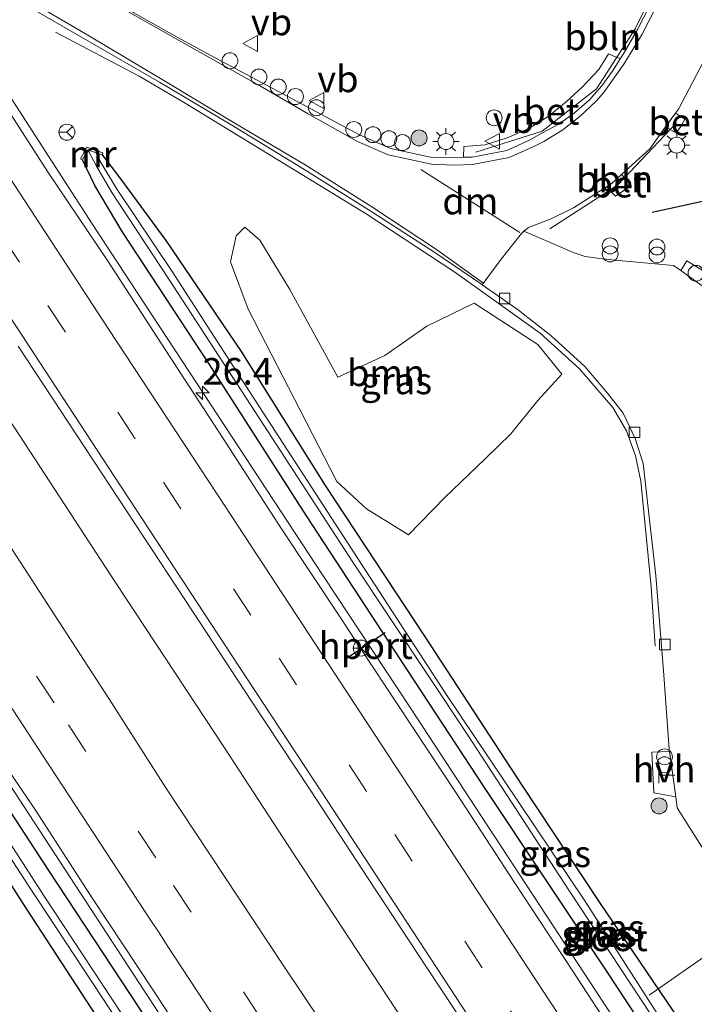
# Model space of a CAD drawing. Units: metres. Extents: x 196169 to 200010, y 314474 to 318753.
# Drawn here: x 199537 to 199600, y 315057 to 315150 of the extents above; entities that cross this region are included whole.
import ezdxf
from ezdxf.enums import TextEntityAlignment as Align

# ---------------------------------------------------------------- set-up
doc = ezdxf.new("R2010")
doc.units = ezdxf.units.M
doc.linetypes.add('VW-3-9_STREEP', pattern=[12, 3, -9])
doc.layers.get('0').update_dxf_attribs({"lineweight": 25})
for name, color, linetype, lineweight in [('B-ME-AL-OVERIG-L-B1', 7, 'Continuous', 18), ('B-ME-AL-OVERIG-S-B1', 7, 'Continuous', 18), ('B-ME-AM-KILOMETR-S-B1', 7, 'Continuous', 18), ('B-ME-BV-GELEIDECONSTRUCTIE-GELEIDERAIL-L-B1', 213, 'BV-GELEIDERAIL', 18), ('B-ME-GR-BOOM-GV-B6', 93, 'Continuous', 18), ('B-ME-GR-BOOM-S-B1', 93, 'Continuous', 18), ('B-ME-IE-GRASLAND-GV-B6', 93, 'Continuous', 18), ('B-ME-IE-INRICHTINGSELEMENT-S-B1', 253, 'Continuous', 18), ('B-ME-IE-MEUBILAIR_WEGMEUBILAIR-LICHTMAST-S-B1', 8, 'Continuous', 18), ('B-ME-MW-MUUR-GV-B6', 8, 'IE-TERREINAFSCHEIDING-KUNSTMATIG', 18), ('B-ME-OG-BEBOUWING-S-B1', 173, 'Continuous', 18), ('B-ME-OG-WATER-GV-B6', 153, 'Continuous', 18), ('B-ME-VH-VERH_SOORT-BETON-OVERIG-GV-B6', 8, 'IE-TERREINAFSCHEIDING-NATUURLIJK-HOUTWAL', 18), ('B-ME-VH-VERH_SOORT-BITUMEN-GV-B6', 8, 'IE-TERREINAFSCHEIDING-NATUURLIJK-HOUTWAL', 18), ('B-ME-VH-VERH_SOORT-HALF_VERHARDING-GV-B6', 8, 'IE-TERREINAFSCHEIDING-NATUURLIJK-HOUTWAL', 18), ('B-ME-VH-VERH_SOORT-KLINKERS-GV-B6', 8, 'IE-TERREINAFSCHEIDING-NATUURLIJK-HOUTWAL', 18), ('B-ME-VH-VERH_SOORT-TEGELS-GV-B6', 8, 'Continuous', 18), ('B-ME-VV-KOLK-S-B1', 8, 'Continuous', 18), ('B-ME-VW-MARKERING-39STREEP-015-L-B1', 255, 'VW-3-9_STREEP', 18), ('B-ME-VW-MARKERING-DRIEHOEK-L-B1', 7, 'VW-HAAIETAND70-R-B', 18), ('B-ME-VW-MARKERING-STREEP-015-L-B1', 7, 'Continuous', 18), ('B-ME-VW-MEUBILAIR_WEGMEUBILAIR-RONA-S-B1', 8, 'Continuous', 18), ('B-ME-VW-MEUBILAIR_WEGMEUBILAIR-VERKEERSBORD-S-B1', 8, 'Continuous', 18)]:
    doc.layers.add(name, color=color, linetype=linetype, lineweight=lineweight)
for name, color, linetype in [('B-ME-GR-BOMENRIJ-L-B1', 10, 'Continuous'), ('B-ME-GW-INSTEEKWATERGANG-L-B1', 10, 'Continuous'), ('B-ME-VW-PORTAAL-L-B1', 10, 'Continuous')]:
    doc.layers.add(name, color=color, linetype=linetype)
doc.styles.add('NLCS-ISO', font='NLCS-ISO.TTF')
doc.linetypes.add('BV-GELEIDERAIL', pattern='A,10,-3,[108,NLCS.SHX,S=1,R=0,X=0,Y=0],-3', length=16)
doc.linetypes.add('IE-TERREINAFSCHEIDING-KUNSTMATIG', pattern='A,4,[82,NLCS.SHX,S=0.75,R=90,X=0,Y=0],4,-2', length=10)
doc.linetypes.add('IE-TERREINAFSCHEIDING-NATUURLIJK-HOUTWAL', pattern='A,7,-1.5,[67,NLCS.SHX,S=0.75,R=45,X=0,Y=0],-1.5,7,-1.5,[70,NLCS.SHX,S=0.75,R=0,X=0,Y=0],-1.5', length=20)
doc.linetypes.add('VW-HAAIETAND70-R-B', pattern='A,0,-0.5,[153,NLCS.SHX,S=1,R=180,X=-0.375,Y=0],-0.5', length=1)

# ---------------------------------------------------------------- blocks, each defined once
blk = doc.blocks.new('dtb')
blk.add_circle((0, 0), 0.75)
blk = doc.blocks.new('telefooncel')
for p, q in [((-0.75, 0.5), (0.75, 0.5)), ((0, 0.5), (0, -1))]:
    blk.add_line(p, q)
blk = doc.blocks.new('verkeersbord')
for p, q in [((0, 0.75), (-0.75, -0.625)), ((0.75, -0.625), (0, 0.75)), ((-0.75, -0.625), (0.75, -0.625))]:
    blk.add_line(p, q)
blk = doc.blocks.new('prullenbak')
for centre in [(-0.375, 0), (0.375, 0)]:
    blk.add_circle(centre, 0.75)
blk = doc.blocks.new('wegwijzer')
for q in [(-0.53, -0.53), (0, 0.75), (0.53, -0.53)]:
    blk.add_line((0, 0), q)
blk.add_circle((0, 0), 0.75)
blk = doc.blocks.new('boom')
h = blk.add_hatch(color=256)
edge = h.paths.add_edge_path()
edge.add_arc((0, 0), 0.75, 0, 360)
blk.add_circle((0, 0), 0.75)
blk = doc.blocks.new('hecto')
for p, q in [((0, 0.625), (-0.625, 0)), ((0, -0.625), (0, 0.625)), ((-0.625, 0), (0.625, 0)), ((0.625, 0), (0, -0.625))]:
    blk.add_line(p, q)
blk = doc.blocks.new('kolk')
blk.add_lwpolyline([(-0.5, -0.5), (0.5, -0.5), (0.5, 0.5), (-0.5, 0.5)], close=True)
blk = doc.blocks.new('lantaarnpaal')
for p, q in [((0, 0.75), (0, 1.25)), ((-0.75, 0), (-1.25, 0)), ((-0.884, 0.884), (-0.53, 0.53)), ((0.53, 0.53), (0.884, 0.884)), ((0.75, 0), (1.25, 0)), ((-0.53, -0.53), (-0.884, -0.884)), ((0, -0.75), (0, -1.25)), ((0.53, -0.53), (0.884, -0.884))]:
    blk.add_line(p, q)
blk.add_circle((0, 0), 0.75)

msp = doc.modelspace()

# ---------------------------------------------------------------- linework, layer by layer
at = {"layer": 'B-ME-AL-OVERIG-L-B1'}
msp.add_line((199606.159, 315065.234, 180.903), (199596.241, 315058.315, 179.103), dxfattribs=at)
for points in [[(199600.8617, 315165.2217, 180.412), (199598.1157, 315155.7507, 180.58), (199594.9417, 315149.3137, 180.748), (199591.2987, 315143.6597, 180.739), (199586.1837, 315139.6707, 180.752), (199579.9377, 315137.6747, 180.893)], [(199598.807, 315140.445, 180.818), (199593.303, 315134.604, 180.92), (199586.8957, 315130.4697, 181.036)]]:
    msp.add_polyline3d(points, dxfattribs=at)
at = {"layer": 'B-ME-BV-GELEIDECONSTRUCTIE-GELEIDERAIL-L-B1'}
for points in [[(199499.9233, 315167.6647, 180.0613), (199510.0009, 315152.2017, 180.0187), (199518.9183, 315138.5204, 180.093), (199528.9795, 315123.2592, 180.0883), (199536.0001, 315112.5205, 180.1299), (199546.0836, 315097.0731, 180.1963), (199556.2655, 315081.5897, 180.261), (199562.2666, 315072.3879, 180.2763), (199572.3696, 315057.0297, 180.3696), (199582.497, 315041.5701, 180.4312), (199584.4819, 315038.4377, 180.4315), (199591.0231, 315027.4847, 180.4444), (199598.2463, 315015.0641, 180.4874), (199603.7431, 315005.6992, 180.5471), (199611.2653, 314993.0275, 180.65), (199616.0091, 314985.0432, 180.7038), (199621.8217, 314975.6085, 180.7487), (199627.7829, 314966.4053, 180.7868), (199635.0185, 314955.5428, 180.867), (199637.0732, 314952.5156, 180.8794), (199638.0773, 314951.0599, 180.8556), (199642.2843, 314945.1461, 180.6351)], [(199540.364, 315149.001, 179.773), (199548.248, 315144.842, 180.625), (199552.565, 315142.319, 180.849), (199569.614, 315131.882, 181.241), (199577.963, 315126.396, 181.384), (199585.973, 315120.644, 181.46), (199589.702, 315117.298, 181.5), (199592.835, 315113.638, 181.499), (199594.115, 315111.458, 181.485), (199594.974, 315109.109, 181.51), (199595.462, 315106.721, 181.481), (199596.449, 315096.77, 181.272), (199596.813, 315091.173, 180.681)], [(199552.9876, 315116.9772, 180.0548), (199548.0592, 315124.4827, 180.047), (199543.8258, 315130.9335, 180.0208), (199535.3612, 315144.0461, 179.3644)], [(199580.5266, 315075.0234, 180.2525), (199573.7424, 315085.391, 180.1927), (199565.5639, 315097.7977, 180.1284), (199552.9876, 315116.9772, 180.0548)], [(199525.032, 315094.8548, 180.1334), (199535.0169, 315079.641, 180.2052), (199542.1767, 315068.7414, 180.2445), (199552.2319, 315053.3348, 180.304), (199562.4001, 315037.8815, 180.3645), (199572.4344, 315022.5484, 180.4153), (199582.4276, 315007.3672, 180.4709), (199592.4331, 314992.0526, 180.5247), (199602.6003, 314976.5083, 180.5833), (199612.7792, 314961.0408, 180.6507), (199622.8916, 314945.6427, 180.7175), (199627.9335, 314937.9512, 180.7441), (199628.9406, 314936.3789, 180.7352), (199630.8917, 314933.2993, 180.6182), (199635.8359, 314925.4706, 180.3407)], [(199580.5266, 315075.0234, 180.2525), (199591.3193, 315058.5519, 180.2991), (199602.1299, 315042.0596, 180.3512), (199610.8318, 315028.8307, 180.4112), (199618.6703, 315016.8396, 180.4413), (199621.6111, 315012.3848, 180.4571), (199629.4017, 315000.451, 180.5151), (199637.1017, 314988.3299, 180.6292), (199640.9251, 314982.2263, 180.6591), (199647.6143, 314971.5352, 180.6681), (199649.5648, 314968.3114, 180.6721)]]:
    msp.add_polyline3d(points, dxfattribs=at)
at = {"layer": 'B-ME-GR-BOMENRIJ-L-B1'}
msp.add_polyline3d([(199596.541, 315132.027, 181.008), (199602.983, 315133.465, 180.996), (199610.162, 315133.417, 180.887), (199617.109, 315132.576, 180.653)], dxfattribs=at)
at = {"layer": 'B-ME-GR-BOOM-GV-B6'}
msp.add_polyline3d([(199580.819, 315108.827, 179.91), (199577.018, 315105.168, 179.748), (199573.579, 315101.66, 179.506), (199569.625, 315104.094, 179.49), (199566.837, 315106.687, 179.462), (199563.388, 315113.409, 179.365), (199558.491, 315122.89, 179.357), (199556.84, 315127.369, 179.381), (199557.378, 315129.822, 179.474), (199558.19, 315130.639, 179.656), (199559.591, 315129.392, 179.664), (199562.431, 315124.767, 179.599), (199566.948, 315116.5, 179.498), (199571.378, 315118.529, 179.756), (199575.319, 315121.311, 180.354), (199579.762, 315123.464, 180.62), (199585.758, 315119.567, 180.705), (199588.035, 315116.77, 180.822), (199585.772, 315114.305, 180.568), (199583.235, 315111.168, 180.217), (199580.819, 315108.827, 179.91)], dxfattribs=at)
at = {"layer": 'B-ME-GW-INSTEEKWATERGANG-L-B1'}
for points in [[(199638.474, 314990.528, 179.732), (199636.172, 314993.778, 179.748), (199628.249, 315005.746, 179.692), (199617.43, 315022.324, 179.627), (199604.749, 315041.523, 179.413), (199592.48, 315060.217, 179.522), (199580.677, 315077.94, 179.397), (199572.889, 315089.821, 179.381), (199563.979, 315103.459, 179.341), (199554.846, 315117.687, 179.22), (199546.639, 315130.22, 179.111), (199544.077, 315134.552, 179.091), (199542.897, 315136.965, 179.123)], [(199544.767, 315137.441, 179.107), (199546.38, 315135.315, 179.119), (199550.759, 315129.359, 179.163), (199557.829, 315118.931, 179.195), (199565.753, 315106.295, 179.28), (199575.154, 315092.031, 179.345), (199584.247, 315078.084, 179.438), (199591.574, 315067.017, 179.555), (199601.606, 315052.201, 179.732), (199610.205, 315039.639, 179.966), (199619.127, 315026.356, 179.991), (199626.193, 315015.298, 179.934), (199632.29, 315005.299, 179.886), (199637.014, 314998.016, 179.91), (199639.185, 314994.576, 179.813), (199640.522, 314992.199, 179.902)], [(199531.566, 315082.488, 179.413), (199539.689, 315070.058, 179.438), (199548.232, 315057.081, 179.514), (199556.653, 315044.059, 179.555), (199565.389, 315030.869, 179.575), (199573.695, 315018.259, 179.635), (199581.855, 315005.64, 179.664), (199590.279, 314992.433, 179.688), (199598.865, 314979.419, 179.756), (199609.26, 314963.438, 179.801), (199618.31, 314949.664, 179.894)], [(199613.667, 314950.235, 179.789), (199605.092, 314963.345, 179.752), (199597.281, 314975.347, 179.716), (199591.352, 314984.538, 179.765), (199584.193, 314995.034, 179.785), (199578.956, 315003.263, 179.841), (199573.485, 315012.132, 179.801), (199567.747, 315021.355, 179.736), (199560.628, 315031.748, 179.631), (199553.048, 315043.108, 179.551), (199545.677, 315054.125, 179.526), (199537.651, 315066.395, 179.494), (199530.221, 315077.989, 179.421)]]:
    msp.add_polyline3d(points, dxfattribs=at)
at = {"layer": 'B-ME-IE-GRASLAND-GV-B6'}
for points in [[(199596.8992, 315152.7015, 180.3444), (199595.1543, 315149.2509, 180.385), (199593.863, 315147.0194, 180.4056), (199593.5167, 315146.4649, 180.429), (199592.432, 315146.946, 180.445), (199591.5, 315145.486, 180.47), (199589.933, 315143.816, 180.471), (199588.439, 315142.437, 180.507), (199586.753, 315141.044, 180.52), (199584.865, 315139.89, 180.575), (199582.894, 315139.044, 180.583), (199580.814, 315138.385, 180.576), (199578.795, 315138.214, 180.553), (199578.7766, 315137.2049, 180.575), (199577.811, 315137.193, 180.573), (199575.673, 315137.21, 180.565), (199571.91, 315138.033, 180.509), (199568.984, 315139.323, 180.473), (199564.456, 315141.732, 180.34), (199559.834, 315144.234, 180.225), (199555.331, 315146.591, 180.107), (199551.825, 315148.515, 180.003), (199544.393, 315152.732, 179.82)], [(199536.872, 315151.939, 179.652), (199543.412, 315148.174, 179.83), (199550.169, 315144.268, 179.999), (199556.971, 315140.219, 180.136), (199563.576, 315136.186, 180.269), (199569.791, 315132.292, 180.388), (199575.97, 315128.317, 180.53), (199580.367, 315125.322, 180.521), (199580.5306, 315125.2106, 180.527)], [(199605.056, 315124.257, 181.048), (199599.794, 315127.467, 180.947), (199599.23, 315126.534, 180.931), (199598.55, 315127.022, 180.931), (199593.351, 315127.487, 180.903), (199591.606, 315127.676, 180.87), (199590.218, 315127.85, 180.83), (199589.185, 315128.197, 180.782), (199584.447, 315130.26, 180.747), (199584.885, 315130.607, 180.8), (199587.038, 315131.426, 180.726), (199589.128, 315132.443, 180.728), (199592.2419, 315134.4373, 180.6797), (199593.087, 315133.537, 180.661), (199593.851, 315134.087, 180.694), (199594.46, 315134.782, 180.68), (199593.6428, 315135.5784, 180.6573), (199596.303, 315137.999, 180.614), (199597.8018, 315140.0821, 180.582), (199598.806, 315139.498, 180.601), (199599.245, 315140.094, 180.591), (199599.608, 315140.797, 180.579), (199598.723, 315141.3624, 180.56), (199599.004, 315141.753, 180.537), (199601.326, 315146.18, 180.496)], [(199594.5345, 315052.1839, 179.5871), (199589.0697, 315060.5589, 179.5599), (199583.5594, 315068.9036, 179.5423), (199578.1012, 315077.2829, 179.4811), (199572.597, 315085.6319, 179.4933), (199569.115, 315090.92, 179.4539), (199567.0976, 315093.9839, 179.4311), (199561.5605, 315102.3114, 179.4074), (199556.133, 315110.7108, 179.3774), (199550.6863, 315119.0972, 179.3424), (199545.2484, 315127.4894, 179.268), (199539.6647, 315135.7867, 179.2812), (199534.2338, 315144.1831, 179.2523)], [(199601.606, 315052.201, 179.732), (199591.574, 315067.017, 179.555), (199584.247, 315078.084, 179.438), (199575.154, 315092.031, 179.345), (199565.753, 315106.295, 179.28), (199557.829, 315118.931, 179.195), (199550.759, 315129.359, 179.163), (199546.38, 315135.315, 179.119), (199544.767, 315137.441, 179.107), (199544.833, 315137.63, 179.135), (199543.305, 315138.167, 179.131), (199542.72, 315137.058, 179.115), (199542.897, 315136.965, 179.123), (199544.077, 315134.552, 179.091), (199546.639, 315130.22, 179.111), (199554.846, 315117.687, 179.22), (199563.979, 315103.459, 179.341), (199572.889, 315089.821, 179.381), (199580.677, 315077.94, 179.397), (199592.48, 315060.217, 179.522), (199604.749, 315041.523, 179.413)], [(199604.749, 315041.523, 179.413), (199592.48, 315060.217, 179.522), (199580.677, 315077.94, 179.397), (199572.889, 315089.821, 179.381), (199563.979, 315103.459, 179.341), (199554.846, 315117.687, 179.22), (199546.639, 315130.22, 179.111), (199544.077, 315134.552, 179.091), (199542.897, 315136.965, 179.123), (199543.401, 315137.921, 178.408), (199544.212, 315136.368, 178.408), (199545.656, 315133.882, 178.372), (199551.027, 315125.736, 178.396), (199558.764, 315113.866, 178.392), (199568.35, 315099.091, 178.509), (199579.121, 315082.881, 178.61), (199588.753, 315068.101, 178.647), (199597.442, 315054.915, 178.703)], [(199598.636, 315054.032, 178.675), (199590.196, 315067.184, 178.622), (199583.975, 315076.455, 178.558), (199577.112, 315086.691, 178.509), (199567.481, 315101.482, 178.481), (199559.533, 315113.753, 178.421), (199551.342, 315126.452, 178.4), (199546.109, 315134.272, 178.408), (199544.535, 315136.875, 178.404), (199544.389, 315137.574, 178.404), (199544.767, 315137.441, 179.107)], [(199544.767, 315137.441, 179.107), (199546.38, 315135.315, 179.119), (199550.759, 315129.359, 179.163), (199557.829, 315118.931, 179.195), (199565.753, 315106.295, 179.28), (199575.154, 315092.031, 179.345), (199584.247, 315078.084, 179.438), (199591.574, 315067.017, 179.555), (199601.606, 315052.201, 179.732)], [(199580.819, 315108.827, 179.91), (199583.235, 315111.168, 180.217), (199585.772, 315114.305, 180.568), (199588.035, 315116.77, 180.822), (199585.758, 315119.567, 180.705), (199579.762, 315123.464, 180.62), (199575.319, 315121.311, 180.354), (199571.378, 315118.529, 179.756), (199566.948, 315116.5, 179.498), (199562.431, 315124.767, 179.599), (199559.591, 315129.392, 179.664), (199558.19, 315130.639, 179.656), (199557.378, 315129.822, 179.474), (199556.84, 315127.369, 179.381), (199558.491, 315122.89, 179.357), (199563.388, 315113.409, 179.365), (199566.837, 315106.687, 179.462), (199569.625, 315104.094, 179.49), (199573.579, 315101.66, 179.506), (199577.018, 315105.168, 179.748), (199580.819, 315108.827, 179.91)], [(199580.5306, 315125.2106, 180.527), (199583.815, 315122.913, 180.592), (199587.006, 315120.427, 180.604), (199590.179, 315117.518, 180.608), (199592.315, 315115, 180.616), (199593.79, 315113.124, 180.612), (199594.919, 315110.74, 180.653), (199595.67, 315108.363, 180.661), (199596.288, 315103.08, 180.644), (199596.864, 315097.828, 180.628), (199597.622, 315088.437, 180.616), (199598.142, 315081.468, 180.685), (199598.173, 315081.243, 180.69), (199596.5, 315081.189, 180.774), (199596.678, 315077.357, 180.786), (199598.756, 315076.995, 180.78), (199598.899, 315075.956, 180.802), (199602.103, 315070.82, 180.858), (199605.782, 315065.366, 180.887), (199609.417, 315059.717, 180.923), (199612.057, 315055.659, 180.967)], [(199536.8374, 315119.4167, 179.6083), (199542.331, 315111.0608, 179.6202), (199547.8269, 315102.7069, 179.6551), (199553.3337, 315094.3596, 179.6729), (199558.8108, 315085.9927, 179.6963), (199564.3264, 315077.6512, 179.7381), (199569.8069, 315069.2867, 179.7949), (199575.3033, 315060.9328, 179.8091), (199580.7969, 315052.5769, 179.8508), (199586.2594, 315044.2009, 179.8664), (199591.6663, 315035.788, 179.9007), (199598.3538, 315025.6606, 179.9297), (199603.8722, 315017.3212, 179.9717), (199609.3347, 315008.9448, 179.9979), (199614.8197, 315000.5833, 180.0294), (199620.3179, 314992.2304, 180.0705), (199625.8092, 314983.872, 180.0827), (199631.2723, 314975.4964, 180.1444), (199636.7651, 314967.14, 180.1838), (199642.2404, 314958.772, 180.1924)], [(199632.8291, 314953.5719, 180.264), (199627.3801, 314961.958, 180.2153), (199621.8874, 314970.3145, 180.1859), (199616.3942, 314978.671, 180.1539), (199610.912, 314987.0347, 180.1222), (199605.448, 314995.405, 180.0884), (199599.9436, 315003.7535, 180.0464), (199594.4058, 315012.0809, 180.0281), (199589.0089, 315020.4997, 180.0018), (199585.8497, 315025.0758, 179.9893), (199583.6916, 315027.6771, 179.9567), (199578.2023, 315036.0356, 179.9118), (199572.8474, 315044.4832, 179.875), (199567.3428, 315052.8315, 179.8381), (199561.7801, 315061.1419, 179.8039), (199556.2831, 315069.4957, 179.7734), (199550.7379, 315077.8171, 179.7549), (199545.3719, 315086.2564, 179.7209), (199539.9218, 315094.6408, 179.6624), (199534.4701, 315103.0242, 179.6304)], [(199532.8618, 315083.9914, 179.4158), (199538.4809, 315075.7175, 179.4679), (199543.9041, 315067.3154, 179.465), (199549.4173, 315058.9722, 179.5101), (199554.902, 315050.6108, 179.5458), (199560.2879, 315042.1843, 179.5667), (199565.7791, 315033.8268, 179.6076), (199571.2523, 315025.4577, 179.6293), (199576.9409, 315016.8433, 179.6663), (199581.6207, 315009.5623, 179.6798), (199587.0959, 315001.1947, 179.7139), (199592.5917, 314992.84, 179.7349), (199598.0341, 314984.4507, 179.7716), (199603.5705, 314976.123, 179.8118), (199609.061, 314967.7649, 179.8223), (199614.5756, 314959.4233, 179.8769)], [(199531.566, 315082.488, 179.413), (199539.689, 315070.058, 179.438), (199548.232, 315057.081, 179.514), (199556.653, 315044.059, 179.555), (199565.389, 315030.869, 179.575), (199573.695, 315018.259, 179.635), (199581.855, 315005.64, 179.664), (199590.279, 314992.433, 179.688), (199598.865, 314979.419, 179.756), (199609.26, 314963.438, 179.801), (199618.31, 314949.664, 179.894)], [(199618.31, 314949.664, 179.894), (199609.26, 314963.438, 179.801), (199598.865, 314979.419, 179.756), (199590.279, 314992.433, 179.688), (199581.855, 315005.64, 179.664), (199573.695, 315018.259, 179.635), (199565.389, 315030.869, 179.575), (199556.653, 315044.059, 179.555), (199548.232, 315057.081, 179.514), (199539.689, 315070.058, 179.438), (199531.566, 315082.488, 179.413)], [(199529.432, 315081.512, 178.727), (199537.79, 315068.679, 178.796), (199547.353, 315054.135, 178.848), (199556.74, 315039.829, 178.913), (199567.025, 315024.478, 179.01), (199576.612, 315009.416, 179.107), (199585.882, 314994.914, 179.179), (199594.523, 314981.666, 179.272), (199602.935, 314968.961, 179.236), (199611.698, 314955.458, 179.256), (199621.033, 314941.218, 179.349), (199627.62, 314931.313, 179.401)], [(199627.62, 314931.313, 179.401), (199630.92, 314926.258, 179.502), (199633.866, 314921.997, 179.575), (199634.549, 314921.299, 179.583), (199634.915, 314921.355, 179.583), (199634.946, 314921.714, 179.567), (199634.563, 314922.276, 179.551), (199634.133, 314922.915, 179.547), (199631.413, 314926.813, 179.486), (199623.77, 314938.17, 179.284), (199615.156, 314951.576, 179.236), (199605.172, 314966.751, 179.216), (199596.249, 314980.519, 179.159), (199586.889, 314994.525, 179.05), (199577.855, 315008.839, 178.973), (199568.817, 315022.816, 178.921), (199558.654, 315038.099, 178.844), (199549.304, 315052.421, 178.788), (199539.373, 315067.525, 178.707), (199530.28, 315081.577, 178.707)], [(199613.667, 314950.235, 179.789), (199605.092, 314963.345, 179.752), (199597.281, 314975.347, 179.716), (199591.352, 314984.538, 179.765), (199584.193, 314995.034, 179.785), (199578.956, 315003.263, 179.841), (199573.485, 315012.132, 179.801), (199567.747, 315021.355, 179.736), (199560.628, 315031.748, 179.631), (199553.048, 315043.108, 179.551), (199545.677, 315054.125, 179.526), (199537.651, 315066.395, 179.494), (199530.221, 315077.989, 179.421)], [(199530.221, 315077.989, 179.421), (199537.651, 315066.395, 179.494), (199545.677, 315054.125, 179.526), (199553.048, 315043.108, 179.551), (199560.628, 315031.748, 179.631), (199567.747, 315021.355, 179.736), (199573.485, 315012.132, 179.801), (199578.956, 315003.263, 179.841), (199584.193, 314995.034, 179.785), (199591.352, 314984.538, 179.765), (199597.281, 314975.347, 179.716), (199605.092, 314963.345, 179.752), (199613.667, 314950.235, 179.789)]]:
    msp.add_polyline3d(points, dxfattribs=at)
at = {"layer": 'B-ME-MW-MUUR-GV-B6'}
msp.add_polyline3d([(199544.767, 315137.441, 179.107), (199544.389, 315137.574, 178.404), (199543.401, 315137.921, 178.408), (199542.897, 315136.965, 179.123), (199542.72, 315137.058, 179.115), (199543.305, 315138.167, 179.131), (199544.833, 315137.63, 179.135), (199544.767, 315137.441, 179.107)], dxfattribs=at)
at = {"layer": 'B-ME-OG-WATER-GV-B6'}
for points in [[(199597.442, 315054.915, 178.703), (199588.753, 315068.101, 178.647), (199579.121, 315082.881, 178.61), (199568.35, 315099.091, 178.509), (199558.764, 315113.866, 178.392), (199551.027, 315125.736, 178.396), (199545.656, 315133.882, 178.372), (199544.212, 315136.368, 178.408), (199543.401, 315137.921, 178.408), (199544.389, 315137.574, 178.404)], [(199544.389, 315137.574, 178.404), (199544.535, 315136.875, 178.404), (199546.109, 315134.272, 178.408), (199551.342, 315126.452, 178.4), (199559.533, 315113.753, 178.421), (199567.481, 315101.482, 178.481), (199577.112, 315086.691, 178.509), (199583.975, 315076.455, 178.558), (199590.196, 315067.184, 178.622), (199598.636, 315054.032, 178.675)], [(199627.62, 314931.313, 179.401), (199621.033, 314941.218, 179.349), (199611.698, 314955.458, 179.256), (199602.935, 314968.961, 179.236), (199594.523, 314981.666, 179.272), (199585.882, 314994.914, 179.179), (199576.612, 315009.416, 179.107), (199567.025, 315024.478, 179.01), (199556.74, 315039.829, 178.913), (199547.353, 315054.135, 178.848), (199537.79, 315068.679, 178.796), (199529.432, 315081.512, 178.727)], [(199530.28, 315081.577, 178.707), (199539.373, 315067.525, 178.707), (199549.304, 315052.421, 178.788), (199558.654, 315038.099, 178.844), (199568.817, 315022.816, 178.921), (199577.855, 315008.839, 178.973), (199586.889, 314994.525, 179.05), (199596.249, 314980.519, 179.159), (199605.172, 314966.751, 179.216), (199615.156, 314951.576, 179.236), (199623.77, 314938.17, 179.284), (199631.413, 314926.813, 179.486), (199634.133, 314922.915, 179.547), (199634.563, 314922.276, 179.551), (199634.946, 314921.714, 179.567), (199634.915, 314921.355, 179.583), (199634.549, 314921.299, 179.583), (199633.866, 314921.997, 179.575), (199630.92, 314926.258, 179.502), (199627.62, 314931.313, 179.401)]]:
    msp.add_polyline3d(points, dxfattribs=at)
at = {"layer": 'B-ME-VH-VERH_SOORT-BETON-OVERIG-GV-B6'}
for points in [[(199593.5167, 315146.4649, 180.429), (199592.8647, 315145.4093, 180.4221), (199591.8066, 315143.9344, 180.4462), (199590.5908, 315142.5865, 180.47), (199589.2324, 315141.3825, 180.4931), (199587.7483, 315140.3374, 180.5152), (199586.157, 315139.464, 180.536), (199584.986, 315138.822, 180.528), (199582.85, 315137.846, 180.543), (199579.591, 315137.215, 180.561), (199578.7766, 315137.2049, 180.575), (199578.795, 315138.214, 180.553), (199580.814, 315138.385, 180.576), (199582.894, 315139.044, 180.583), (199584.865, 315139.89, 180.575), (199586.753, 315141.044, 180.52), (199588.439, 315142.437, 180.507), (199589.933, 315143.816, 180.471), (199591.5, 315145.486, 180.47), (199592.432, 315146.946, 180.445), (199593.5167, 315146.4649, 180.429)], [(199598.723, 315141.3624, 180.56), (199599.608, 315140.797, 180.579), (199599.245, 315140.094, 180.591), (199598.806, 315139.498, 180.601), (199597.8018, 315140.0821, 180.582), (199598.723, 315141.3624, 180.56)], [(199593.6428, 315135.5784, 180.6573), (199594.46, 315134.782, 180.68), (199593.851, 315134.087, 180.694), (199593.087, 315133.537, 180.661), (199592.2419, 315134.4373, 180.6797), (199592.738, 315134.755, 180.672), (199593.6428, 315135.5784, 180.6573)]]:
    msp.add_polyline3d(points, dxfattribs=at)
at = {"layer": 'B-ME-VH-VERH_SOORT-BITUMEN-GV-B6'}
for points in [[(199544.393, 315152.732, 179.82), (199551.825, 315148.515, 180.003), (199555.331, 315146.591, 180.107), (199559.834, 315144.234, 180.225), (199564.456, 315141.732, 180.34), (199568.984, 315139.323, 180.473), (199571.91, 315138.033, 180.509), (199575.673, 315137.21, 180.565), (199577.811, 315137.193, 180.573), (199578.7766, 315137.2049, 180.575), (199579.591, 315137.215, 180.561), (199582.85, 315137.846, 180.543), (199584.986, 315138.822, 180.528), (199586.157, 315139.464, 180.536), (199587.7483, 315140.3374, 180.5152), (199589.2324, 315141.3825, 180.4931), (199590.5908, 315142.5865, 180.47), (199591.8066, 315143.9344, 180.4462), (199592.8647, 315145.4093, 180.4221), (199593.5167, 315146.4649, 180.429), (199593.863, 315147.0194, 180.4056), (199595.1543, 315149.2509, 180.385), (199596.8992, 315152.7015, 180.3444)], [(199601.326, 315146.18, 180.496), (199599.004, 315141.753, 180.537), (199598.723, 315141.3624, 180.56), (199597.8018, 315140.0821, 180.582), (199596.303, 315137.999, 180.614), (199593.6428, 315135.5784, 180.6573), (199592.738, 315134.755, 180.672), (199592.2419, 315134.4373, 180.6797), (199589.128, 315132.443, 180.728), (199587.038, 315131.426, 180.726), (199584.885, 315130.607, 180.8), (199584.447, 315130.26, 180.747), (199584.286, 315130.107, 180.755), (199584.092, 315129.887, 180.743), (199582.311, 315127.606, 180.683), (199580.5306, 315125.2106, 180.527), (199580.367, 315125.322, 180.521), (199575.97, 315128.317, 180.53), (199569.791, 315132.292, 180.388), (199563.576, 315136.186, 180.269), (199556.971, 315140.219, 180.136), (199550.169, 315144.268, 179.999), (199543.412, 315148.174, 179.83), (199536.872, 315151.939, 179.652)], [(199534.2338, 315144.1831, 179.2523), (199539.6647, 315135.7867, 179.2812), (199545.2484, 315127.4894, 179.268), (199550.6863, 315119.0972, 179.3424), (199556.133, 315110.7108, 179.3774), (199561.5605, 315102.3114, 179.4074), (199567.0976, 315093.9839, 179.4311), (199569.115, 315090.92, 179.4539), (199572.597, 315085.6319, 179.4933), (199578.1012, 315077.2829, 179.4811), (199583.5594, 315068.9036, 179.5423), (199589.0697, 315060.5589, 179.5599), (199594.5345, 315052.1839, 179.5871)], [(199642.2404, 314958.772, 180.1924), (199636.7651, 314967.14, 180.1838), (199631.2723, 314975.4964, 180.1444), (199625.8092, 314983.872, 180.0827), (199620.3179, 314992.2304, 180.0705), (199614.8197, 315000.5833, 180.0294), (199609.3347, 315008.9448, 179.9979), (199603.8722, 315017.3212, 179.9717), (199598.3538, 315025.6606, 179.9297), (199591.6663, 315035.788, 179.9007), (199586.2594, 315044.2009, 179.8664), (199580.7969, 315052.5769, 179.8508), (199575.3033, 315060.9328, 179.8091), (199569.8069, 315069.2867, 179.7949), (199564.3264, 315077.6512, 179.7381), (199558.8108, 315085.9927, 179.6963), (199553.3337, 315094.3596, 179.6729), (199547.8269, 315102.7069, 179.6551), (199542.331, 315111.0608, 179.6202), (199536.8374, 315119.4167, 179.6083)], [(199534.4701, 315103.0242, 179.6304), (199539.9218, 315094.6408, 179.6624), (199545.3719, 315086.2564, 179.7209), (199550.7379, 315077.8171, 179.7549), (199556.2831, 315069.4957, 179.7734), (199561.7801, 315061.1419, 179.8039), (199567.3428, 315052.8315, 179.8381), (199572.8474, 315044.4832, 179.875), (199578.2023, 315036.0356, 179.9118), (199583.6916, 315027.6771, 179.9567), (199585.8497, 315025.0758, 179.9893), (199589.0089, 315020.4997, 180.0018), (199594.4058, 315012.0809, 180.0281), (199599.9436, 315003.7535, 180.0464), (199605.448, 314995.405, 180.0884), (199610.912, 314987.0347, 180.1222), (199616.3942, 314978.671, 180.1539), (199621.8874, 314970.3145, 180.1859), (199627.3801, 314961.958, 180.2153), (199632.8291, 314953.5719, 180.264)], [(199614.5756, 314959.4233, 179.8769), (199609.061, 314967.7649, 179.8223), (199603.5705, 314976.123, 179.8118), (199598.0341, 314984.4507, 179.7716), (199592.5917, 314992.84, 179.7349), (199587.0959, 315001.1947, 179.7139), (199581.6207, 315009.5623, 179.6798), (199576.9409, 315016.8433, 179.6663), (199571.2523, 315025.4577, 179.6293), (199565.7791, 315033.8268, 179.6076), (199560.2879, 315042.1843, 179.5667), (199554.902, 315050.6108, 179.5458), (199549.4173, 315058.9722, 179.5101), (199543.9041, 315067.3154, 179.465), (199538.4809, 315075.7175, 179.4679), (199532.8618, 315083.9914, 179.4158)]]:
    msp.add_polyline3d(points, dxfattribs=at)
at = {"layer": 'B-ME-VH-VERH_SOORT-HALF_VERHARDING-GV-B6'}
msp.add_polyline3d([(199598.173, 315081.243, 180.69), (199598.756, 315076.995, 180.78), (199596.678, 315077.357, 180.786), (199596.5, 315081.189, 180.774), (199598.173, 315081.243, 180.69)], dxfattribs=at)
at = {"layer": 'B-ME-VH-VERH_SOORT-KLINKERS-GV-B6'}
msp.add_polyline3d([(199602.103, 315070.82, 180.858), (199598.899, 315075.956, 180.802), (199598.756, 315076.995, 180.78), (199598.173, 315081.243, 180.69), (199598.142, 315081.468, 180.685), (199597.622, 315088.437, 180.616), (199596.864, 315097.828, 180.628), (199596.288, 315103.08, 180.644), (199595.67, 315108.363, 180.661), (199594.919, 315110.74, 180.653), (199593.79, 315113.124, 180.612), (199592.315, 315115, 180.616), (199590.179, 315117.518, 180.608), (199587.006, 315120.427, 180.604), (199583.815, 315122.913, 180.592), (199580.5306, 315125.2106, 180.527), (199582.311, 315127.606, 180.683), (199584.092, 315129.887, 180.743), (199584.286, 315130.107, 180.755), (199584.447, 315130.26, 180.747), (199589.185, 315128.197, 180.782), (199590.218, 315127.85, 180.83), (199591.606, 315127.676, 180.87), (199593.351, 315127.487, 180.903), (199598.55, 315127.022, 180.931), (199599.23, 315126.534, 180.931), (199604.149, 315123.001, 180.933)], dxfattribs=at)
at = {"layer": 'B-ME-VH-VERH_SOORT-TEGELS-GV-B6'}
msp.add_polyline3d([(199605.056, 315124.257, 181.048), (199604.149, 315123.001, 180.933), (199599.23, 315126.534, 180.931), (199599.794, 315127.467, 180.947), (199605.056, 315124.257, 181.048)], dxfattribs=at)
at = {"layer": 'B-ME-VW-MARKERING-39STREEP-015-L-B1'}
for points in [[(199506.6711, 315173.5106, 179.3679), (199515.2931, 315160.3689, 179.4021), (199521.132, 315151.4624, 179.4458), (199528.7311, 315139.8686, 179.4801), (199539.6477, 315123.2434, 179.5501), (199550.532, 315106.6206, 179.6121), (199561.4089, 315090.0284, 179.6747), (199572.3056, 315073.4382, 179.742), (199583.1825, 315056.8347, 179.7957), (199594.1324, 315040.145, 179.8564), (199605.045, 315023.5112, 179.9165), (199612.3771, 315012.3364, 179.9648), (199623.2475, 314995.7454, 180.0351), (199630.6505, 314984.4725, 180.0861), (199641.605, 314967.7985, 180.149), (199652.5142, 314951.1622, 180.2049), (199663.3877, 314934.5741, 180.2727), (199674.2543, 314917.9933, 180.3227), (199685.1434, 314901.427, 180.3976), (199696.0273, 314884.8566, 180.449), (199706.9921, 314868.1304, 180.5188), (199717.8555, 314851.5641, 180.5873)], [(199491.0863, 315160.7013, 179.379), (199492.2671, 315158.9084, 179.3817), (199499.4745, 315147.9471, 179.4503), (199510.4027, 315131.3199, 179.5018), (199521.3124, 315114.6783, 179.5778), (199531.9982, 315098.3829, 179.6279), (199541.5772, 315083.7738, 179.692), (199551.4848, 315068.6417, 179.729), (199560.0755, 315055.5372, 179.7883), (199570.9964, 315038.9035, 179.8603), (199581.8833, 315022.3028, 179.9193), (199590.4923, 315009.1602, 179.9782), (199591.15, 315008.1566, 179.9715), (199602.0332, 314991.5506, 180.035), (199612.935, 314974.9123, 180.089), (199623.8756, 314958.2139, 180.1618), (199634.719, 314941.6325, 180.2341), (199645.6172, 314924.9538, 180.2766), (199656.5176, 314908.2588, 180.3423), (199667.3722, 314891.6287, 180.4129), (199678.255, 314874.9603, 180.4718), (199685.8333, 314863.3565, 180.5197), (199696.7493, 314846.6632, 180.5976)]]:
    msp.add_polyline3d(points, dxfattribs=at)
at = {"layer": 'B-ME-VW-MARKERING-DRIEHOEK-L-B1'}
msp.add_line((199574.749, 315136.062, 180.546), (199584.084, 315130.116, 180.733), dxfattribs=at)
at = {"layer": 'B-ME-VW-MARKERING-STREEP-015-L-B1'}
for points in [[(199509.3463, 315176.0082, 179.2783), (199516.9969, 315164.3043, 179.3153), (199519.861, 315159.9642, 179.3385), (199523.4099, 315154.5224, 179.3501), (199523.5567, 315154.3201, 179.3521), (199534.5105, 315137.6319, 179.4044), (199545.3927, 315121, 179.4636), (199556.2937, 315104.3712, 179.5276), (199567.2143, 315087.7197, 179.5987), (199578.1217, 315071.119, 179.6635), (199589.0217, 315054.4888, 179.7131), (199599.9321, 315037.8568, 179.7756), (199609.3785, 315023.4631, 179.8252), (199620.3047, 315006.8194, 179.8965), (199631.2159, 314990.1772, 179.9661), (199639.2038, 314978.0222, 180.0259), (199650.0775, 314961.4291, 180.0759), (199660.9774, 314944.8183, 180.15), (199665.4622, 314937.9844, 180.1807)], [(199580.6453, 315125.365, 180.531), (199576.138, 315128.572, 180.555), (199570.043, 315132.617, 180.426), (199563.852, 315136.496, 180.284), (199557.184, 315140.464, 180.154), (199550.416, 315144.541, 180.006), (199543.559, 315148.606, 179.84), (199537.142, 315152.423, 179.662), (199532.714, 315155.221, 179.54), (199528.51, 315158.306, 179.414), (199525.5991, 315160.6037, 179.353)], [(199597.0922, 315151.7401, 180.3525), (199595.5795, 315148.7983, 180.3831), (199593.8616, 315145.9715, 180.4166), (199591.947, 315143.274, 180.453), (199591.253, 315142.5021, 180.4695), (199589.7505, 315141.0706, 180.5028), (199588.1089, 315139.8009, 180.5363), (199586.3456, 315138.7067, 180.5695), (199585.3844, 315138.2085, 180.586), (199583.0632, 315137.1743, 180.563), (199579.613, 315136.521, 180.579), (199577.884, 315136.468, 180.577), (199575.751, 315136.548, 180.571), (199571.672, 315137.452, 180.551), (199568.738, 315138.728, 180.476), (199564.159, 315141.301, 180.342), (199559.675, 315143.899, 180.225), (199555.667, 315146.139, 180.114), (199551.714, 315148.354, 180.006), (199544.291, 315152.597, 179.81)], [(199534.9872, 315123.7852, 179.6317), (199545.943, 315107.0714, 179.6848), (199556.8873, 315090.37, 179.7522), (199565.3291, 315077.5355, 179.8037), (199576.2784, 315060.8172, 179.8654), (199587.1823, 315044.1798, 179.9106), (199598.0696, 315027.5729, 179.9727), (199598.4779, 315026.9691, 179.9746), (199609.0785, 315010.7819, 180.0404), (199609.256, 315010.5036, 180.0428), (199611.342, 315007.3382, 180.0686), (199622.264, 314990.6968, 180.1203), (199628.0383, 314981.8826, 180.1537), (199637.272, 314967.8287, 180.2167), (199648.1505, 314951.2388, 180.2845), (199659.0613, 314934.6186, 180.3397), (199669.9057, 314918.0488, 180.3939), (199680.8164, 314901.4439, 180.4794), (199691.7694, 314884.758, 180.5148), (199702.6566, 314868.1628, 180.5871), (199713.6051, 314851.4581, 180.6655)], [(199528.3335, 315097.4071, 179.5251), (199539.1955, 315080.8192, 179.5986), (199549.2666, 315065.4322, 179.6339), (199550.1076, 315064.1786, 179.6401), (199550.9382, 315062.8833, 179.6457), (199561.8445, 315046.2484, 179.7184), (199572.7284, 315029.6829, 179.7906), (199574.2927, 315027.3036, 179.7995), (199585.1647, 315010.7139, 179.8611), (199592.3762, 314999.723, 179.8901), (199594.7509, 314996.0848, 179.901), (199595.7486, 314994.5554, 179.9198), (199596.4057, 314993.5513, 179.9107), (199604.3569, 314981.4443, 179.9598), (199615.3069, 314964.7368, 180.0255), (199618.0675, 314960.4926, 180.0496)]]:
    msp.add_polyline3d(points, dxfattribs=at)
at = {"layer": 'B-ME-VW-PORTAAL-L-B1'}
msp.add_line((199571.383, 315092.427, 186.784), (199567.75, 315090.013, 186.784), dxfattribs=at)

# ---------------------------------------------------------------- block references
at = {"layer": 'B-ME-AL-OVERIG-S-B1', "rotation": 90}
for p in [(199556.789, 315146.295, 180.515), (199559.511, 315144.771, 180.628), (199561.336, 315143.83, 180.628), (199562.949, 315142.926, 180.628), (199564.925, 315141.875, 180.649), (199581.658, 315140.925, 180.523), (199568.444, 315139.823, 180.673), (199570.244, 315139.335, 180.693), (199571.743, 315138.953, 180.701), (199573.03, 315138.589, 180.701)]:
    msp.add_blockref('dtb', p, dxfattribs=at)
at = {"layer": 'B-ME-AM-KILOMETR-S-B1', "rotation": 90}
msp.add_blockref('hecto', (199554.2025, 315115.0218, 180.0754), dxfattribs=at)
at = {"layer": 'B-ME-GR-BOOM-S-B1', "rotation": 90}
for p in [(199574.59, 315139.028, 180.544), (199597.182, 315076.123, 180.757)]:
    msp.add_blockref('boom', p, dxfattribs=at)
at = {"layer": 'B-ME-IE-INRICHTINGSELEMENT-S-B1', "rotation": 90}
for name, p in [('prullenbak', (199592.577, 315128.487, 182.166)), ('prullenbak', (199596.985, 315128.384, 181.976)), ('prullenbak', (199597.692, 315080.375, 181.492)), ('telefooncel', (199597.665, 315079.021, 182.037))]:
    msp.add_blockref(name, p, dxfattribs=at)
at = {"layer": 'B-ME-IE-MEUBILAIR_WEGMEUBILAIR-LICHTMAST-S-B1', "rotation": 90}
for p in [(199577.12, 315138.69, 180.642), (199598.838, 315138.347, 180.855)]:
    msp.add_blockref('lantaarnpaal', p, dxfattribs=at)
at = {"layer": 'B-ME-OG-BEBOUWING-S-B1', "rotation": 90}
msp.add_blockref('dtb', (199600.658, 315126.283, 181.31), dxfattribs=at)
at = {"layer": 'B-ME-VV-KOLK-S-B1', "rotation": 90}
for p in [(199582.646, 315123.899, 180.62), (199594.861, 315111.306, 180.616), (199597.727, 315091.323, 180.572)]:
    msp.add_blockref('kolk', p, dxfattribs=at)
at = {"layer": 'B-ME-VW-MEUBILAIR_WEGMEUBILAIR-RONA-S-B1', "rotation": 90}
for p in [(199541.438, 315139.57, 179.163), (199569.14, 315090.986, 189.294)]:
    msp.add_blockref('wegwijzer', p, dxfattribs=at)
at = {"layer": 'B-ME-VW-MEUBILAIR_WEGMEUBILAIR-VERKEERSBORD-S-B1', "rotation": 90}
for p in [(199558.752, 315147.914, 180.228), (199565.007, 315142.559, 180.43), (199581.53, 315138.712, 180.611)]:
    msp.add_blockref('verkeersbord', p, dxfattribs=at)

# ---------------------------------------------------------------- texts
at = {"layer": 'B-ME-AL-OVERIG-L-B1', "ltscale": 0.2, "style": 'NLCS-ISO'}
for p in [(199591.8899, 315148.5485), (199593.0019, 315135.1729)]:
    msp.add_text('bbln', height=2.5, dxfattribs=at).set_placement(p, align=Align.MIDDLE_CENTER)
at = {"layer": 'B-ME-AM-KILOMETR-S-B1', "ltscale": 0.2, "style": 'NLCS-ISO'}
msp.add_text('26.4', height=2.5, dxfattribs=at).set_placement((199554.2025, 315115.0218, 180.0754), align=Align.BOTTOM_LEFT)
at = {"layer": 'B-ME-GR-BOOM-GV-B6', "ltscale": 0.2, "style": 'NLCS-ISO'}
msp.add_text('bmn', height=2.5, dxfattribs=at).set_placement((199571.4863, 315116.9126), align=Align.MIDDLE_CENTER)
at = {"layer": 'B-ME-IE-GRASLAND-GV-B6', "ltscale": 0.2, "style": 'NLCS-ISO'}
for p in [(199572.4375, 315116.1495), (199587.4024, 315071.6171), (199592.4555, 315064.6495), (199591.358, 315064.093), (199591.715, 315064.1015)]:
    msp.add_text('gras', height=2.5, dxfattribs=at).set_placement(p, align=Align.MIDDLE_CENTER)
at = {"layer": 'B-ME-MW-MUUR-GV-B6', "ltscale": 0.2, "style": 'NLCS-ISO'}
msp.add_text('mr', height=2.5, dxfattribs=at).set_placement((199543.8849, 315137.5246), align=Align.MIDDLE_CENTER)
at = {"layer": 'B-ME-OG-WATER-GV-B6', "ltscale": 0.2, "style": 'NLCS-ISO'}
msp.add_text('sloot', height=2.5, dxfattribs=at).set_placement((199592.1259, 315063.7052), align=Align.MIDDLE_CENTER)
at = {"layer": 'B-ME-VH-VERH_SOORT-BETON-OVERIG-GV-B6', "ltscale": 0.2, "style": 'NLCS-ISO'}
for p in [(199587.0506, 315141.5426), (199598.8178, 315140.5326), (199593.3805, 315134.6793)]:
    msp.add_text('bet', height=2.5, dxfattribs=at).set_placement(p, align=Align.MIDDLE_CENTER)
at = {"layer": 'B-ME-VH-VERH_SOORT-HALF_VERHARDING-GV-B6', "ltscale": 0.2, "style": 'NLCS-ISO'}
msp.add_text('hvh', height=2.5, dxfattribs=at).set_placement((199597.656, 315079.6054), align=Align.MIDDLE_CENTER)
at = {"layer": 'B-ME-VW-MARKERING-DRIEHOEK-L-B1', "ltscale": 0.2, "style": 'NLCS-ISO'}
msp.add_text('dm', height=2.5, dxfattribs=at).set_placement((199579.4165, 315133.089), align=Align.MIDDLE_CENTER)
at = {"layer": 'B-ME-VW-MEUBILAIR_WEGMEUBILAIR-VERKEERSBORD-S-B1', "ltscale": 0.2, "style": 'NLCS-ISO'}
for p in [(199558.752, 315147.914, 180.228), (199565.007, 315142.559, 180.43), (199581.53, 315138.712, 180.611)]:
    msp.add_text('vb', height=2.5, dxfattribs=at).set_placement(p, align=Align.BOTTOM_LEFT)
at = {"layer": 'B-ME-VW-PORTAAL-L-B1', "ltscale": 0.2, "style": 'NLCS-ISO'}
msp.add_text('hport', height=2.5, dxfattribs=at).set_placement((199569.5665, 315091.22), align=Align.MIDDLE_CENTER)

doc.saveas('drawing.dxf')
